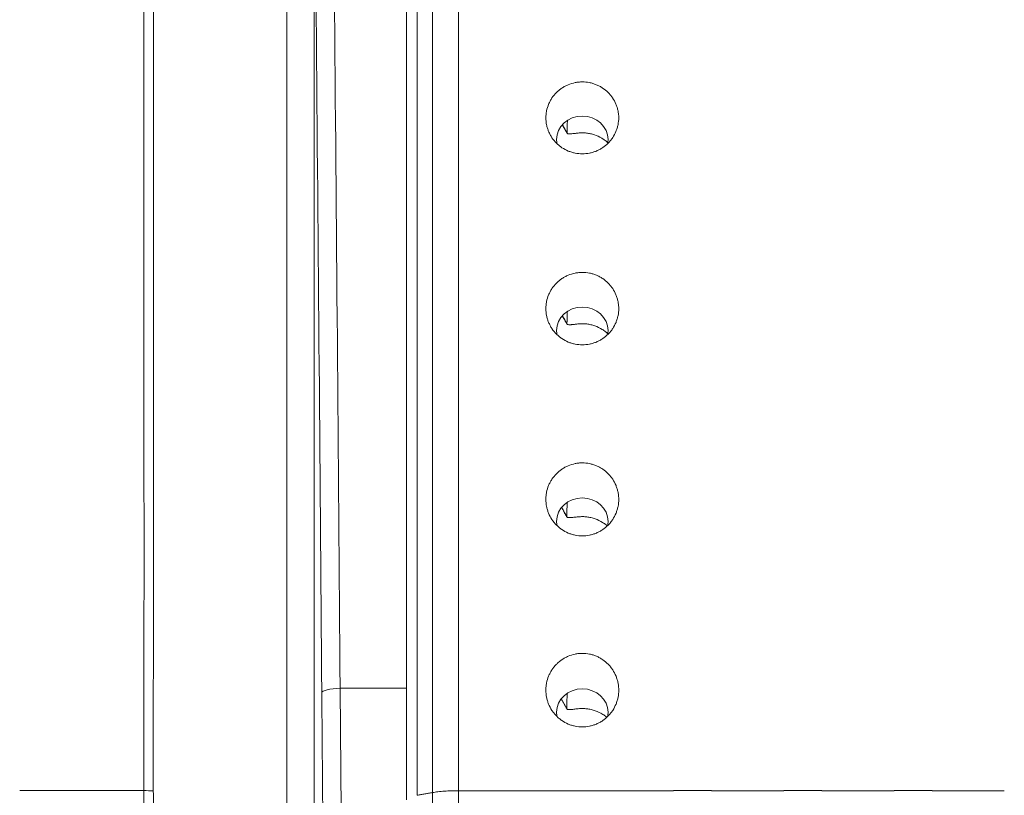
# Model space of a CAD drawing. Units: millimetres. Extents: x 0 to 1189, y 0 to 841.
# Drawn here: x 461 to 470, y 268 to 275 of the extents above; entities that cross this region are included whole.
import ezdxf

# ---------------------------------------------------------------- set-up
doc = ezdxf.new("R2010")
doc.units = ezdxf.units.MM
doc.layers.add('1', color=7, linetype='Continuous', true_color=0xffffff)
doc.styles.add('blockfont', font='simplex.shx')
doc.dimstyles.get("Standard").update_dxf_attribs({"dimtxt": 0.18, "dimasz": 0.18, "dimexe": 0.18, "dimexo": 0.0625, "dimgap": 0.09, "dimtad": 0, "dimtih": 1, "dimtoh": 1, "dimdec": 4, "dimzin": 0, "dimdsep": 46, "dimtxsty": 'Standard', "dimcen": 0.09, "dimadec": 0, "dimazin": 0, "dimtfac": 1, "dimtdec": 4, "dimtofl": 0, "dimtmove": 0, "dimatfit": 3, "dimfxl": 0, "dimtolj": 1, "dimtzin": 0, "dimarcsym": 0})

# ---------------------------------------------------------------- blocks, each defined once
blk = doc.blocks.new('_U13')
at = {"layer": '1', "color": 152, "lineweight": 13}
for p, q in [((413.9076, 269.0932), (413.9076, 297.6105)), ((884.8825, 269.0932), (884.8825, 297.6105))]:
    blk.add_line(p, q, dxfattribs=at)
at = {"layer": '1', "color": 27, "lineweight": 13}
blk.add_line((413.9076, 296.6105), (884.8825, 296.6105), dxfattribs=at)
at = {"layer": '1', "color": 27, "lineweight": 18}
for points in [[(413.9076, 296.6105), (420.9076, 298.4862), (420.9076, 294.7349)], [(884.8825, 296.6105), (877.8825, 294.7349), (877.8825, 298.4862)]]:
    blk.add_solid(points, dxfattribs=at)
at = {"layer": '1', "color": 152, "linetype": 'Continuous', "lineweight": 13, "char_height": 7, "attachment_point": 7, "line_spacing_factor": 0.903614, "style": 'blockfont'}
for s, insert in [('\\W0.8162; [55 1/2]', (639.3544, 296.4501)), ('\\W0.8501;1410', (618.5294, 296.4501))]:
    blk.add_mtext(s, dxfattribs=dict(at, insert=insert))

msp = doc.modelspace()

# ---------------------------------------------------------------- linework, layer by layer
at = {"layer": '1', "color": 18, "linetype": 'Continuous', "lineweight": 13}
msp.add_line((464.2957, 268.9979), (463.6947, 268.9979), dxfattribs=at)
for centre, major_axis, ratio, start_param, end_param in [((465.8909, 273.9764), (-0.2333, 0), 0.913545, 3.141593, 6.283185), ((465.8909, 273.9764), (-0.2333, 0), 0.913545, 0, 0.166016), ((465.8909, 273.9764), (-0.2333, 0), 0.913545, 2.994723, 3.141593), ((465.8909, 272.2443), (-0.2333, 0), 0.913545, 3.141593, 6.283185), ((465.8909, 272.2443), (-0.2333, 0), 0.913545, 0, 0.169057), ((465.8909, 272.2443), (-0.2333, 0), 0.913545, 2.988638, 3.141593), ((465.8909, 270.5123), (-0.2333, 0), 0.913545, 3.141593, 6.283185), ((465.8909, 270.5123), (-0.2333, 0), 0.913545, 0, 0.172102), ((465.8909, 270.5123), (-0.2333, 0), 0.913545, 2.983827, 3.141593), ((463.6947, 268.9571), (-0.1667, -0.0013), 0.244825, 4.710494, 6.265184), ((465.8909, 268.7802), (-0.2333, 0), 0.913545, 3.141593, 6.283185), ((465.8909, 268.7802), (-0.2333, 0), 0.913545, 0, 0.175044), ((465.8909, 268.7802), (-0.2333, 0), 0.913545, 2.981763, 3.141593)]:
    msp.add_ellipse(centre, major_axis=major_axis, ratio=ratio, start_param=start_param, end_param=end_param, dxfattribs=at)
for points, knots in [([(464.7671, 280.5679), (464.767, 279.5433), (464.767, 278.5141), (464.767, 276.9633), (464.7671, 276.4452), (464.7671, 275.407), (464.7671, 274.8869), (464.7671, 273.8447), (464.7671, 273.3226), (464.7671, 272.2766), (464.7671, 271.7527), (464.7671, 270.703), (464.7671, 270.1774), (464.7671, 269.1245), (464.7671, 268.5973), (464.7671, 268.0693)], [0, 0, 0, 0, 0.25, 0.25, 0.375, 0.375, 0.5, 0.5, 0.625, 0.625, 0.75, 0.75, 0.875, 0.875, 1, 1, 1, 1]), ([(461.9144, 268.0696), (461.9143, 268.1026), (461.9142, 268.1356), (461.914, 268.2015), (461.9137, 268.3004), (461.9137, 268.3993), (461.9137, 268.597), (461.9138, 268.7287), (461.9143, 268.9921), (461.9146, 269.1238), (461.9152, 269.3869), (461.9155, 269.5185), (461.9163, 270.1759), (461.9158, 270.701), (461.9153, 271.7494), (461.9153, 272.2728), (461.9153, 273.0566), (461.9153, 273.3177), (461.9153, 273.8394), (461.9153, 274.1), (461.9153, 275.4017), (461.9154, 276.4387), (461.9154, 277.9879), (461.9155, 278.5033), (461.9155, 279.2747), (461.9155, 279.5316), (461.9155, 280.0447), (461.9155, 280.301), (461.9155, 280.557)], [0, 0, 0, 0, 0.007812, 0.007812, 0.015625, 0.03125, 0.03125, 0.0625, 0.0625, 0.09375, 0.09375, 0.125, 0.125, 0.25, 0.25, 0.375, 0.375, 0.4375, 0.4375, 0.5, 0.5, 0.75, 0.75, 0.875, 0.875, 0.9375, 0.9375, 1, 1, 1, 1]), ([(462.0014, 280.554), (462.0014, 280.2981), (462.0014, 280.0418), (462.0013, 279.5287), (462.0013, 279.2719), (462.0013, 278.5005), (462.0013, 277.9852), (462.0012, 276.4362), (462.0012, 275.3992), (462.0013, 274.0977), (462.0013, 273.8371), (462.0013, 273.3155), (462.0013, 273.0545), (462.0012, 272.2707), (462.0013, 271.7474), (462.0018, 270.699), (462.0023, 270.174), (462.0015, 269.5167), (462.0012, 269.3851), (462.0006, 269.122), (462.0003, 268.9904), (461.9998, 268.727), (461.9997, 268.5953), (461.9996, 268.3317), (461.9998, 268.1999), (462.0004, 268.068)], [0, 0, 0, 0, 0.0625, 0.0625, 0.125, 0.125, 0.25, 0.25, 0.5, 0.5, 0.5625, 0.5625, 0.625, 0.625, 0.75, 0.75, 0.875, 0.875, 0.90625, 0.90625, 0.9375, 0.9375, 0.96875, 0.96875, 1, 1, 1, 1]), ([(464.3933, 280.4977), (464.3933, 279.9866), (464.3933, 279.4742), (464.3933, 278.4473), (464.3933, 277.6754), (464.3933, 276.9009), (464.3933, 276.3841), (464.3933, 276.1253), (464.3933, 275.3485), (464.3933, 274.8296), (464.3933, 273.7898), (464.3933, 273.2689), (464.3933, 272.2252), (464.3933, 271.7024), (464.3933, 270.6553), (464.3933, 270.1308), (464.3933, 269.0803), (464.3933, 268.5541), (464.3933, 268.0273)], [0, 0, 0, 0, 0.125, 0.125, 0.25, 0.3125, 0.3125, 0.375, 0.375, 0.5, 0.5, 0.625, 0.625, 0.75, 0.75, 0.875, 0.875, 1, 1, 1, 1]), ([(464.5314, 268.0519), (464.5314, 268.5794), (464.5314, 269.1062), (464.5314, 270.1581), (464.5314, 270.6832), (464.5314, 271.7319), (464.5314, 272.2553), (464.5314, 273.3004), (464.5314, 273.822), (464.5314, 274.8633), (464.5314, 275.3829), (464.5314, 276.4201), (464.5313, 276.9377), (464.5313, 278.487), (464.5313, 279.5152), (464.5314, 280.5388)], [0, 0, 0, 0, 0.125, 0.125, 0.25, 0.25, 0.375, 0.375, 0.5, 0.5, 0.625, 0.625, 0.75, 0.75, 1, 1, 1, 1]), ([(463.2114, 251.1685), (463.2117, 251.245), (463.2117, 251.322), (463.2114, 251.4767), (463.2114, 251.5539), (463.2115, 251.7849), (463.2115, 251.939), (463.2114, 252.4013), (463.2114, 252.7094), (463.2115, 253.6336), (463.2115, 254.2495), (463.2115, 256.0964), (463.2115, 257.3268), (463.2115, 259.7857), (463.2115, 261.0142), (463.2115, 262.8555), (463.2115, 263.4691), (463.2116, 264.6956), (463.2116, 265.3085), (463.2116, 266.5337), (463.2115, 267.1463), (463.2115, 268.0646), (463.2115, 268.3708), (463.2116, 268.983), (463.2116, 269.289), (463.2116, 270.2062), (463.2115, 270.8163), (463.2116, 272.0341), (463.2116, 272.6419), (463.2115, 274.4619), (463.2115, 275.6706), (463.2115, 277.0252), (463.2115, 277.1757), (463.2115, 277.4763), (463.2115, 277.9271), (463.2115, 278.3769), (463.2115, 279.2755), (463.2115, 279.8729), (463.2115, 280.4688)], [0, 0, 0, 0, 0.007812, 0.007812, 0.015625, 0.015625, 0.03125, 0.03125, 0.0625, 0.0625, 0.125, 0.125, 0.25, 0.25, 0.375, 0.375, 0.4375, 0.4375, 0.5, 0.5, 0.5625, 0.5625, 0.59375, 0.59375, 0.625, 0.625, 0.6875, 0.6875, 0.75, 0.75, 0.875, 0.875, 0.890625, 0.890625, 0.90625, 0.9375, 0.9375, 1, 1, 1, 1]), ([(464.2957, 267.9852), (464.2957, 268.0171), (464.2957, 268.0808), (464.2957, 268.1764), (464.2957, 268.2719), (464.2957, 268.3675), (464.2957, 268.463), (464.2957, 268.5585), (464.2957, 268.6539), (464.2957, 268.7494), (464.2957, 268.8449), (464.2957, 268.9403), (464.2957, 269.0357), (464.2957, 269.1311), (464.2957, 269.2265), (464.2957, 269.3218), (464.2957, 269.4171), (464.2957, 269.5125), (464.2957, 269.6078), (464.2957, 269.7031), (464.2957, 269.7983), (464.2957, 269.8936), (464.2957, 269.9888), (464.2957, 270.084), (464.2957, 270.1792), (464.2957, 270.2744), (464.2957, 270.3695), (464.2957, 270.4647), (464.2957, 270.5598), (464.2957, 270.6549), (464.2957, 270.75), (464.2957, 270.845), (464.2957, 270.9401), (464.2957, 271.0351), (464.2957, 271.1301), (464.2957, 271.2251), (464.2957, 271.3201), (464.2957, 271.415), (464.2957, 271.51), (464.2957, 271.6049), (464.2957, 271.6998), (464.2957, 271.7946), (464.2957, 271.8895), (464.2957, 271.9843), (464.2957, 272.0791), (464.2957, 272.1739), (464.2957, 272.2687), (464.2957, 272.3634), (464.2957, 272.4582), (464.2957, 272.5529), (464.2957, 272.6476), (464.2957, 272.7422), (464.2957, 272.8369), (464.2957, 272.9315), (464.2957, 273.0261), (464.2957, 273.1207), (464.2957, 273.2153), (464.2957, 273.3098), (464.2957, 273.4044), (464.2957, 273.4989), (464.2957, 273.5934), (464.2957, 273.6878), (464.2957, 273.7823), (464.2957, 273.8767), (464.2957, 273.9711), (464.2957, 274.0655), (464.2957, 274.1598), (464.2957, 274.3256), (464.2957, 274.667), (464.2956, 275.2876), (464.2956, 276.2189), (464.2956, 277.0427), (464.2956, 277.6533), (464.2956, 277.945), (464.2956, 278.2256), (464.2956, 278.495), (464.2956, 278.7534), (464.2956, 279.0007), (464.2956, 279.237), (464.2956, 279.4622), (464.2957, 279.6765), (464.2957, 279.8798), (464.2957, 280.0721), (464.2957, 280.2535), (464.2957, 280.3708), (464.2957, 280.4276)], [0, 0, 0, 0, 0.007577, 0.015155, 0.022732, 0.030309, 0.037887, 0.045464, 0.053041, 0.060618, 0.068195, 0.075772, 0.083349, 0.090927, 0.098504, 0.10608, 0.113657, 0.121234, 0.128811, 0.136388, 0.143965, 0.151542, 0.159119, 0.166695, 0.174272, 0.181849, 0.189426, 0.197002, 0.204579, 0.212156, 0.219732, 0.227309, 0.234885, 0.242462, 0.250039, 0.257615, 0.265192, 0.272768, 0.280345, 0.287921, 0.295498, 0.303074, 0.31065, 0.318227, 0.325803, 0.33338, 0.340956, 0.348532, 0.356109, 0.363685, 0.371262, 0.378838, 0.386414, 0.393991, 0.401567, 0.409143, 0.41672, 0.424296, 0.431872, 0.439449, 0.447025, 0.454601, 0.462177, 0.469754, 0.47733, 0.484906, 0.492483, 0.500059, 0.52485, 0.574775, 0.649835, 0.750029, 0.774561, 0.798208, 0.820972, 0.842852, 0.863849, 0.883961, 0.90319, 0.921534, 0.938995, 0.955572, 0.971266, 0.986075, 1, 1, 1, 1]), ([(463.459, 278.3452), (463.459, 277.3259), (463.459, 276.303), (463.459, 274.4223), (463.459, 273.5655), (463.459, 272.2767), (463.459, 271.8465), (463.459, 271.2002), (463.459, 270.9846), (463.459, 270.6611), (463.459, 270.5531), (463.459, 270.3912), (463.459, 270.3373), (463.459, 270.2293), (463.459, 270.1716), (463.459, 270.0709), (463.459, 270.0275), (463.459, 269.9323), (463.459, 269.8843), (463.459, 269.7387), (463.459, 269.6398), (463.459, 269.3375), (463.459, 269.1284), (463.459, 268.6953), (463.459, 268.4713), (463.459, 268.124), (463.459, 268.0063), (463.459, 267.8271), (463.459, 267.7669), (463.459, 267.6758), (463.459, 267.6454), (463.459, 267.5842), (463.459, 267.5502), (463.459, 267.4952), (463.459, 267.4742), (463.459, 267.4254), (463.459, 267.4009), (463.459, 267.3272), (463.459, 267.2777), (463.459, 267.128), (463.459, 267.0268), (463.459, 266.7187), (463.459, 266.5074), (463.459, 266.0731), (463.459, 265.85), (463.459, 265.5066), (463.459, 265.3907), (463.459, 265.2146), (463.459, 265.1555), (463.459, 265.0366), (463.459, 264.974), (463.459, 264.9166)], [0, 0, 0, 0, 0.23099, 0.23099, 0.423242, 0.423242, 0.519369, 0.519369, 0.567432, 0.567432, 0.591463, 0.591463, 0.603479, 0.603479, 0.615495, 0.615495, 0.627511, 0.627511, 0.639526, 0.639526, 0.663558, 0.663558, 0.711621, 0.711621, 0.759684, 0.759684, 0.783716, 0.783716, 0.795732, 0.795732, 0.80174, 0.80174, 0.807748, 0.807748, 0.813755, 0.813755, 0.819763, 0.819763, 0.831779, 0.831779, 0.855811, 0.855811, 0.903874, 0.903874, 0.951937, 0.951937, 0.975969, 0.975969, 0.987984, 0.987984, 1, 1, 1, 1]), ([(465.8909, 273.8474), (465.8689, 273.8474), (465.8473, 273.8496), (465.8154, 273.8559), (465.8048, 273.8585), (465.7892, 273.8633), (465.7839, 273.865), (465.7736, 273.8687), (465.7686, 273.8706), (465.7435, 273.881), (465.7245, 273.8911), (465.702, 273.9061), (465.6976, 273.9092), (465.6888, 273.9156), (465.6845, 273.919), (465.672, 273.9293), (465.664, 273.9365), (465.6413, 273.9592), (465.6277, 273.9756), (465.6127, 273.998), (465.6098, 274.0025), (465.6043, 274.0117), (465.5964, 274.0256), (465.5851, 274.0496), (465.5779, 274.0695), (465.5717, 274.0898), (465.5691, 274.1003), (465.5628, 274.1315), (465.5608, 274.1525), (465.5607, 274.1842), (465.5613, 274.1948), (465.5633, 274.216), (465.5649, 274.2265), (465.5711, 274.2576), (465.5773, 274.2778), (465.5875, 274.3024), (465.5896, 274.3073), (465.5942, 274.3169), (465.5966, 274.3217), (465.6042, 274.3358), (465.6097, 274.345), (465.6275, 274.3714), (465.641, 274.3879), (465.6602, 274.407), (465.6641, 274.4107), (465.6721, 274.4179), (465.6844, 274.4285), (465.7059, 274.4444), (465.7244, 274.4554), (465.7436, 274.4656), (465.7535, 274.4703), (465.7837, 274.4828), (465.8044, 274.489), (465.8363, 274.4954), (465.8471, 274.497), (465.869, 274.4991), (465.8799, 274.4997), (465.9125, 274.4997), (465.9341, 274.4976), (465.9609, 274.4923), (465.9662, 274.4911), (465.9769, 274.4885), (465.9926, 274.4841), (466.0181, 274.4751), (466.0377, 274.4659), (466.052, 274.4583), (466.0568, 274.4556), (466.0661, 274.4501), (466.0707, 274.4471), (466.0933, 274.4321), (466.1099, 274.4186), (466.1327, 274.3959), (466.1399, 274.388), (466.1537, 274.3714), (466.1601, 274.3627), (466.1779, 274.3362), (466.188, 274.3175), (466.2003, 274.288), (466.2039, 274.2779), (466.2101, 274.2576), (466.2153, 274.2371), (466.2184, 274.2162), (466.2205, 274.1952), (466.221, 274.1846), (466.221, 274.1526), (466.2189, 274.1315), (466.2127, 274.1005), (466.2102, 274.0902), (466.204, 274.0699), (466.2004, 274.0598), (466.1881, 274.0302), (466.1781, 274.0116), (466.1603, 273.985), (466.154, 273.9764), (466.1402, 273.9597), (466.133, 273.9517), (466.1103, 273.929), (466.0937, 273.9154), (466.0667, 273.8974), (466.0573, 273.8917), (466.0382, 273.8815), (466.0186, 273.8723), (465.9983, 273.865), (465.9827, 273.8603), (465.9775, 273.8588), (465.9669, 273.8562), (465.9616, 273.8549), (465.9346, 273.8496), (465.9129, 273.8474), (465.8909, 273.8474)], [0, 0, 0, 0, 0.03125, 0.03125, 0.046875, 0.046875, 0.054688, 0.054688, 0.0625, 0.0625, 0.09375, 0.09375, 0.101563, 0.101563, 0.109375, 0.109375, 0.125, 0.125, 0.15625, 0.15625, 0.164063, 0.164063, 0.171875, 0.1875, 0.203125, 0.203125, 0.21875, 0.21875, 0.25, 0.25, 0.265625, 0.265625, 0.28125, 0.28125, 0.3125, 0.3125, 0.320313, 0.320313, 0.328125, 0.328125, 0.34375, 0.34375, 0.375, 0.375, 0.382813, 0.382813, 0.390625, 0.40625, 0.421875, 0.421875, 0.4375, 0.4375, 0.46875, 0.46875, 0.484375, 0.484375, 0.5, 0.5, 0.53125, 0.53125, 0.539063, 0.539063, 0.546875, 0.5625, 0.578125, 0.578125, 0.585938, 0.585938, 0.59375, 0.59375, 0.625, 0.625, 0.640625, 0.640625, 0.65625, 0.65625, 0.6875, 0.6875, 0.703125, 0.703125, 0.71875, 0.734375, 0.734375, 0.75, 0.75, 0.78125, 0.78125, 0.796875, 0.796875, 0.8125, 0.8125, 0.84375, 0.84375, 0.859375, 0.859375, 0.875, 0.875, 0.90625, 0.90625, 0.921875, 0.921875, 0.9375, 0.953125, 0.953125, 0.960938, 0.960938, 0.96875, 0.96875, 1, 1, 1, 1]), ([(465.7113, 274.1092), (465.7181, 274.0974), (465.7249, 274.0856), (465.7385, 274.0621), (465.7453, 274.0503), (465.7521, 274.0386)], [0, 0, 0, 0, 0.500968, 0.500968, 1, 1, 1, 1]), ([(465.7521, 274.0386), (465.752, 274.0365), (465.7526, 274.0348), (465.7544, 274.0327), (465.7552, 274.0321), (465.757, 274.031), (465.7581, 274.0305), (465.7618, 274.0293), (465.7649, 274.0288), (465.7703, 274.0284), (465.7723, 274.0283), (465.7765, 274.0283), (465.781, 274.0283), (465.7859, 274.0286), (465.791, 274.029), (465.7938, 274.0292), (465.8022, 274.0299), (465.8081, 274.0305), (465.8175, 274.0315), (465.8207, 274.0319), (465.8272, 274.0326), (465.8305, 274.033), (465.8405, 274.0341), (465.8472, 274.0349), (465.8541, 274.0356)], [0, 0, 0, 0, 0.125, 0.125, 0.1875, 0.1875, 0.25, 0.25, 0.375, 0.375, 0.4375, 0.4375, 0.5, 0.5625, 0.5625, 0.625, 0.625, 0.75, 0.75, 0.8125, 0.8125, 0.875, 0.875, 1, 1, 1, 1]), ([(465.8541, 274.0356), (465.8602, 274.0363), (465.8664, 274.0367), (465.8788, 274.0374), (465.885, 274.0376), (465.9036, 274.0375), (465.9282, 274.0362), (465.9525, 274.0323), (465.9705, 274.0283), (465.9765, 274.0269), (465.9884, 274.0236), (465.9944, 274.0218), (466.0237, 274.012), (466.046, 274.0019), (466.0722, 273.9863), (466.0774, 273.983), (466.0876, 273.9762), (466.0927, 273.9727), (466.1065, 273.9623), (466.115, 273.9553), (466.1231, 273.9479)], [0, 0, 0, 0, 0.063247, 0.063247, 0.126494, 0.126494, 0.252989, 0.379483, 0.379483, 0.44273, 0.44273, 0.505978, 0.505978, 0.758966, 0.758966, 0.822214, 0.822214, 0.885461, 0.885461, 1, 1, 1, 1]), ([(465.8909, 272.1142), (465.8688, 272.1142), (465.8472, 272.1164), (465.8152, 272.1228), (465.8047, 272.1254), (465.789, 272.1302), (465.7838, 272.132), (465.7734, 272.1357), (465.7684, 272.1376), (465.7433, 272.1481), (465.7242, 272.1584), (465.7017, 272.1735), (465.6973, 272.1766), (465.6886, 272.1831), (465.6843, 272.1865), (465.6717, 272.1969), (465.6638, 272.2042), (465.6411, 272.227), (465.6275, 272.2436), (465.6125, 272.2661), (465.6096, 272.2707), (465.6041, 272.28), (465.5963, 272.294), (465.5849, 272.3181), (465.5778, 272.3381), (465.5716, 272.3586), (465.569, 272.3691), (465.5628, 272.4005), (465.5607, 272.4216), (465.5607, 272.4535), (465.5612, 272.4641), (465.5633, 272.4855), (465.5649, 272.4961), (465.571, 272.5274), (465.5772, 272.5477), (465.5894, 272.5774), (465.594, 272.5872), (465.6041, 272.6061), (465.6095, 272.6153), (465.6273, 272.642), (465.6408, 272.6586), (465.6599, 272.6778), (465.6639, 272.6816), (465.6719, 272.6889), (465.6841, 272.6995), (465.7057, 272.7155), (465.7242, 272.7267), (465.7385, 272.7344), (465.7434, 272.7369), (465.7533, 272.7416), (465.7583, 272.7438), (465.7835, 272.7543), (465.8042, 272.7606), (465.8362, 272.767), (465.847, 272.7687), (465.8689, 272.7709), (465.8799, 272.7714), (465.9125, 272.7714), (465.9341, 272.7693), (465.961, 272.764), (465.9664, 272.7627), (465.977, 272.7601), (465.9928, 272.7557), (466.0183, 272.7465), (466.0379, 272.7373), (466.0523, 272.7296), (466.057, 272.7269), (466.0664, 272.7213), (466.071, 272.7183), (466.0936, 272.7032), (466.1102, 272.6895), (466.1329, 272.6667), (466.1402, 272.6587), (466.1539, 272.6419), (466.1603, 272.6332), (466.1781, 272.6065), (466.1881, 272.5877), (466.2004, 272.558), (466.204, 272.5478), (466.2102, 272.5273), (466.2153, 272.5067), (466.2184, 272.4857), (466.22, 272.4698), (466.2204, 272.4645), (466.2209, 272.4539), (466.2211, 272.4485), (466.2211, 272.4217), (466.219, 272.4005), (466.2128, 272.3693), (466.2103, 272.359), (466.2041, 272.3385), (466.2005, 272.3283), (466.1883, 272.2986), (466.1783, 272.2798), (466.1605, 272.253), (466.1542, 272.2444), (466.1404, 272.2275), (466.1332, 272.2195), (466.1105, 272.1966), (466.094, 272.1829), (466.067, 272.1647), (466.0576, 272.159), (466.0384, 272.1487), (466.0188, 272.1394), (465.9985, 272.132), (465.9829, 272.1272), (465.9776, 272.1257), (465.967, 272.123), (465.9617, 272.1218), (465.9347, 272.1164), (465.9129, 272.1142), (465.8909, 272.1142)], [0, 0, 0, 0, 0.03125, 0.03125, 0.046875, 0.046875, 0.054687, 0.054687, 0.0625, 0.0625, 0.09375, 0.09375, 0.101562, 0.101562, 0.109375, 0.109375, 0.125, 0.125, 0.15625, 0.15625, 0.164062, 0.164062, 0.171875, 0.1875, 0.203125, 0.203125, 0.21875, 0.21875, 0.25, 0.25, 0.265625, 0.265625, 0.28125, 0.28125, 0.3125, 0.3125, 0.328125, 0.328125, 0.34375, 0.34375, 0.375, 0.375, 0.382812, 0.382812, 0.390625, 0.40625, 0.421875, 0.421875, 0.429687, 0.429687, 0.4375, 0.4375, 0.46875, 0.46875, 0.484375, 0.484375, 0.5, 0.5, 0.53125, 0.53125, 0.539062, 0.539062, 0.546875, 0.5625, 0.578125, 0.578125, 0.585937, 0.585937, 0.59375, 0.59375, 0.625, 0.625, 0.640625, 0.640625, 0.65625, 0.65625, 0.6875, 0.6875, 0.703125, 0.703125, 0.71875, 0.734375, 0.734375, 0.742187, 0.742187, 0.75, 0.75, 0.78125, 0.78125, 0.796875, 0.796875, 0.8125, 0.8125, 0.84375, 0.84375, 0.859375, 0.859375, 0.875, 0.875, 0.90625, 0.90625, 0.921875, 0.921875, 0.9375, 0.953125, 0.953125, 0.960937, 0.960937, 0.96875, 0.96875, 1, 1, 1, 1]), ([(465.7111, 272.3768), (465.7116, 272.3757), (465.7122, 272.3747), (465.7257, 272.3514), (465.7385, 272.3292), (465.7513, 272.3069)], [0, 0, 0, 0, 0.044476, 0.044476, 1, 1, 1, 1]), ([(465.7513, 272.3069), (465.7513, 272.3045), (465.7521, 272.3026), (465.7547, 272.3002), (465.7558, 272.2996), (465.7584, 272.2985), (465.76, 272.298), (465.7617, 272.2977)], [0, 0, 0, 0, 0.5, 0.5, 0.75, 0.75, 1, 1, 1, 1]), ([(465.7617, 272.2977), (465.766, 272.2968), (465.7714, 272.2965), (465.7795, 272.2967), (465.7813, 272.2968), (465.7848, 272.297), (465.7903, 272.2973), (465.7962, 272.2978), (465.8045, 272.2986), (465.8089, 272.299), (465.8179, 272.3), (465.8225, 272.3005), (465.832, 272.3015), (465.8368, 272.302), (465.8467, 272.3031), (465.8516, 272.3036), (465.8565, 272.3041)], [0, 0, 0, 0, 0.25, 0.25, 0.3125, 0.3125, 0.375, 0.5, 0.5, 0.625, 0.625, 0.75, 0.75, 0.875, 0.875, 1, 1, 1, 1]), ([(465.8565, 272.3041), (465.869, 272.3054), (465.8816, 272.306), (465.9067, 272.3057), (465.9316, 272.3041), (465.9561, 272.2998), (465.9744, 272.2955), (465.9805, 272.2939), (465.9926, 272.2904), (465.9986, 272.2884), (466.0281, 272.278), (466.0504, 272.2672), (466.0769, 272.2507), (466.0821, 272.2473), (466.0923, 272.24), (466.0974, 272.2363), (466.1093, 272.2269), (466.1161, 272.2211), (466.1227, 272.2151)], [0, 0, 0, 0, 0.129534, 0.129534, 0.259067, 0.388601, 0.388601, 0.453367, 0.453367, 0.518134, 0.518134, 0.777201, 0.777201, 0.841968, 0.841968, 0.906735, 0.906735, 1, 1, 1, 1]), ([(465.8909, 270.381), (465.8688, 270.381), (465.8471, 270.3832), (465.8151, 270.3897), (465.8045, 270.3924), (465.7888, 270.3972), (465.7836, 270.399), (465.7732, 270.4027), (465.7681, 270.4047), (465.743, 270.4153), (465.724, 270.4257), (465.7015, 270.4409), (465.697, 270.4441), (465.6883, 270.4507), (465.684, 270.4541), (465.6715, 270.4645), (465.6635, 270.4719), (465.6408, 270.4949), (465.6273, 270.5117), (465.6033, 270.548), (465.5934, 270.567), (465.5812, 270.5967), (465.5777, 270.6068), (465.5715, 270.6275), (465.5689, 270.638), (465.5627, 270.6696), (465.5607, 270.6908), (465.5606, 270.7229), (465.5611, 270.7336), (465.5632, 270.7551), (465.5648, 270.7657), (465.571, 270.7972), (465.5771, 270.8176), (465.5892, 270.8475), (465.5938, 270.8574), (465.6039, 270.8764), (465.6094, 270.8857), (465.627, 270.9125), (465.6405, 270.9293), (465.6597, 270.9487), (465.6636, 270.9525), (465.6716, 270.9598), (465.6838, 270.9705), (465.7054, 270.9868), (465.7239, 270.998), (465.7383, 271.0058), (465.7431, 271.0083), (465.753, 271.0131), (465.7581, 271.0153), (465.7833, 271.0259), (465.804, 271.0323), (465.8361, 271.0388), (465.8469, 271.0404), (465.8689, 271.0426), (465.8798, 271.0432), (465.9126, 271.0432), (465.9342, 271.0411), (465.9611, 271.0357), (465.9665, 271.0345), (465.9772, 271.0318), (465.993, 271.0273), (466.0186, 271.0181), (466.0382, 271.0087), (466.0525, 271.0009), (466.0573, 270.9982), (466.0666, 270.9925), (466.0713, 270.9896), (466.0938, 270.9743), (466.1104, 270.9605), (466.1332, 270.9374), (466.1404, 270.9294), (466.1541, 270.9124), (466.1605, 270.9037), (466.1783, 270.8768), (466.1883, 270.8578), (466.1985, 270.8329), (466.2004, 270.8279), (466.204, 270.8177), (466.209, 270.8023), (466.2154, 270.7764), (466.2185, 270.7553), (466.2201, 270.7393), (466.2205, 270.7339), (466.221, 270.7232), (466.2211, 270.7178), (466.2211, 270.6908), (466.219, 270.6696), (466.2129, 270.6382), (466.2103, 270.6278), (466.2042, 270.6072), (466.2006, 270.5969), (466.1884, 270.567), (466.1784, 270.5481), (466.1607, 270.5211), (466.1544, 270.5124), (466.1407, 270.4954), (466.1335, 270.4873), (466.1108, 270.4643), (466.0942, 270.4504), (466.0672, 270.432), (466.0578, 270.4263), (466.0386, 270.4159), (466.0191, 270.4065), (465.9987, 270.399), (465.9779, 270.3926), (465.9672, 270.3898), (465.9348, 270.3832), (465.913, 270.381), (465.8909, 270.381)], [0, 0, 0, 0, 0.03125, 0.03125, 0.046875, 0.046875, 0.054688, 0.054688, 0.0625, 0.0625, 0.09375, 0.09375, 0.101563, 0.101563, 0.109375, 0.109375, 0.125, 0.125, 0.15625, 0.15625, 0.1875, 0.1875, 0.203125, 0.203125, 0.21875, 0.21875, 0.25, 0.25, 0.265625, 0.265625, 0.28125, 0.28125, 0.3125, 0.3125, 0.328125, 0.328125, 0.34375, 0.34375, 0.375, 0.375, 0.382813, 0.382813, 0.390625, 0.40625, 0.421875, 0.421875, 0.429688, 0.429688, 0.4375, 0.4375, 0.46875, 0.46875, 0.484375, 0.484375, 0.5, 0.5, 0.53125, 0.53125, 0.539063, 0.539063, 0.546875, 0.5625, 0.578125, 0.578125, 0.585938, 0.585938, 0.59375, 0.59375, 0.625, 0.625, 0.640625, 0.640625, 0.65625, 0.65625, 0.6875, 0.6875, 0.695313, 0.695313, 0.703125, 0.71875, 0.734375, 0.734375, 0.742188, 0.742188, 0.75, 0.75, 0.78125, 0.78125, 0.796875, 0.796875, 0.8125, 0.8125, 0.84375, 0.84375, 0.859375, 0.859375, 0.875, 0.875, 0.90625, 0.90625, 0.921875, 0.921875, 0.9375, 0.953125, 0.953125, 0.96875, 0.96875, 1, 1, 1, 1]), ([(465.75, 270.557), (465.75, 270.5549), (465.7506, 270.5531), (465.7525, 270.551), (465.7533, 270.5504), (465.7552, 270.5492), (465.7563, 270.5487), (465.7602, 270.5475), (465.7633, 270.547), (465.769, 270.5466), (465.7711, 270.5465), (465.7755, 270.5465), (465.7801, 270.5466), (465.7851, 270.5469), (465.7905, 270.5472), (465.7933, 270.5475), (465.802, 270.5482), (465.8081, 270.5488), (465.821, 270.5502), (465.8277, 270.5509), (465.8414, 270.5524), (465.8483, 270.5532), (465.8554, 270.5539)], [0, 0, 0, 0, 0.125, 0.125, 0.1875, 0.1875, 0.25, 0.25, 0.375, 0.375, 0.4375, 0.4375, 0.5, 0.5625, 0.5625, 0.625, 0.625, 0.75, 0.75, 0.875, 0.875, 1, 1, 1, 1]), ([(465.8554, 270.5539), (465.8617, 270.5545), (465.8681, 270.555), (465.881, 270.5556), (465.8874, 270.5558), (465.9066, 270.5556), (465.9321, 270.554), (465.9571, 270.5496), (465.9758, 270.5452), (465.982, 270.5436), (465.9943, 270.54), (466.0005, 270.538), (466.0306, 270.5274), (466.0534, 270.5164), (466.0805, 270.4996), (466.0858, 270.4961), (466.0963, 270.4887), (466.1014, 270.4849), (466.1089, 270.479), (466.1114, 270.477), (466.1138, 270.475)], [0, 0, 0, 0, 0.068966, 0.068966, 0.137931, 0.137931, 0.275862, 0.413793, 0.413793, 0.482759, 0.482759, 0.551724, 0.551724, 0.827587, 0.827587, 0.896552, 0.896552, 0.965518, 0.965518, 1, 1, 1, 1]), ([(465.8909, 268.6478), (465.8687, 268.6478), (465.847, 268.6501), (465.8149, 268.6566), (465.8043, 268.6593), (465.7886, 268.6642), (465.7833, 268.666), (465.773, 268.6698), (465.7679, 268.6718), (465.7427, 268.6825), (465.7237, 268.693), (465.7012, 268.7084), (465.6967, 268.7116), (465.688, 268.7182), (465.6837, 268.7216), (465.6712, 268.7322), (465.6553, 268.747), (465.641, 268.7632), (465.6274, 268.7801), (465.621, 268.7889), (465.6031, 268.8163), (465.5932, 268.8355), (465.5811, 268.8654), (465.5775, 268.8756), (465.5729, 268.8911), (465.5715, 268.8964), (465.5689, 268.9069), (465.5678, 268.9122), (465.5626, 268.9387), (465.5606, 268.96), (465.5606, 268.9923), (465.5611, 269.0031), (465.5632, 269.0247), (465.5647, 269.0353), (465.5709, 269.067), (465.5769, 269.0875), (465.5891, 269.1176), (465.5937, 269.1276), (465.6037, 269.1468), (465.6092, 269.1561), (465.6268, 269.1831), (465.6403, 269.2), (465.6594, 269.2196), (465.6633, 269.2234), (465.6713, 269.2308), (465.6835, 269.2416), (465.7051, 269.258), (465.7236, 269.2694), (465.738, 269.2772), (465.7429, 269.2797), (465.7528, 269.2845), (465.7578, 269.2868), (465.783, 269.2975), (465.8038, 269.304), (465.8359, 269.3106), (465.8468, 269.3122), (465.8688, 269.3145), (465.8798, 269.315), (465.9126, 269.315), (465.9343, 269.3129), (465.9613, 269.3074), (465.9667, 269.3062), (465.9774, 269.3034), (465.9932, 269.299), (466.0188, 269.2896), (466.0384, 269.2801), (466.0528, 269.2723), (466.0576, 269.2695), (466.0669, 269.2638), (466.0716, 269.2608), (466.0941, 269.2454), (466.1107, 269.2314), (466.1297, 269.2121), (466.1334, 269.2081), (466.1406, 269.2), (466.1441, 269.1958), (466.1544, 269.183), (466.1608, 269.1742), (466.1785, 269.1471), (466.1884, 269.128), (466.1986, 269.1029), (466.2005, 269.0978), (466.2041, 269.0875), (466.2091, 269.0721), (466.2155, 269.046), (466.2186, 269.0248), (466.2201, 269.0087), (466.2205, 269.0033), (466.221, 268.9925), (466.2212, 268.9871), (466.2212, 268.96), (466.2191, 268.9386), (466.213, 268.9071), (466.2104, 268.8966), (466.2058, 268.881), (466.2042, 268.8759), (466.2006, 268.8656), (466.1987, 268.8605), (466.1886, 268.8355), (466.1786, 268.8164), (466.161, 268.7892), (466.1546, 268.7804), (466.1409, 268.7633), (466.1337, 268.7552), (466.1111, 268.7319), (466.0945, 268.718), (466.0675, 268.6994), (466.0581, 268.6936), (466.0389, 268.6831), (466.0193, 268.6735), (465.9989, 268.666), (465.978, 268.6595), (465.9674, 268.6567), (465.9349, 268.6501), (465.913, 268.6478), (465.8909, 268.6478)], [0, 0, 0, 0, 0.03125, 0.03125, 0.046875, 0.046875, 0.054687, 0.054687, 0.0625, 0.0625, 0.09375, 0.09375, 0.101562, 0.101562, 0.109375, 0.109375, 0.125, 0.140625, 0.140625, 0.15625, 0.15625, 0.1875, 0.1875, 0.203125, 0.203125, 0.210937, 0.210937, 0.21875, 0.21875, 0.25, 0.25, 0.265625, 0.265625, 0.28125, 0.28125, 0.3125, 0.3125, 0.328125, 0.328125, 0.34375, 0.34375, 0.375, 0.375, 0.382813, 0.382813, 0.390625, 0.40625, 0.421875, 0.421875, 0.429688, 0.429688, 0.4375, 0.4375, 0.46875, 0.46875, 0.484375, 0.484375, 0.5, 0.5, 0.53125, 0.53125, 0.539063, 0.539063, 0.546875, 0.5625, 0.578125, 0.578125, 0.585938, 0.585938, 0.59375, 0.59375, 0.625, 0.625, 0.632813, 0.632813, 0.640625, 0.640625, 0.65625, 0.65625, 0.6875, 0.6875, 0.695313, 0.695313, 0.703125, 0.71875, 0.734375, 0.734375, 0.742187, 0.742187, 0.75, 0.75, 0.78125, 0.78125, 0.796875, 0.796875, 0.804687, 0.804687, 0.8125, 0.8125, 0.84375, 0.84375, 0.859375, 0.859375, 0.875, 0.875, 0.90625, 0.90625, 0.921875, 0.921875, 0.9375, 0.953125, 0.953125, 0.96875, 0.96875, 1, 1, 1, 1]), ([(463.5835, 263.9638), (463.5806, 264.1543), (463.575, 264.5398), (463.5696, 264.9342), (463.5619, 265.5323), (463.557, 265.9398), (463.5478, 266.7719), (463.5434, 267.1965), (463.5374, 267.8466), (463.5335, 268.2843), (463.5299, 268.7309), (463.5281, 268.9565)], [0, 0, 0, 0, 0.125, 0.25, 0.25, 0.5, 0.5, 0.75, 0.75, 0.875, 1, 1, 1, 1]), ([(463.6947, 268.9979), (463.6965, 268.7748), (463.7001, 268.3331), (463.704, 267.9002), (463.7101, 267.2572), (463.7144, 266.8372), (463.7236, 266.0142), (463.7285, 265.6113), (463.7363, 265.0197), (463.7416, 264.6297), (463.7473, 264.2484), (463.7502, 264.06)], [0, 0, 0, 0, 0.125, 0.25, 0.25, 0.5, 0.5, 0.75, 0.75, 0.875, 1, 1, 1, 1]), ([(465.749, 268.8157), (465.7489, 268.8136), (465.7495, 268.8119), (465.7514, 268.8097), (465.7522, 268.8091), (465.7541, 268.8079), (465.7553, 268.8074), (465.7591, 268.8062), (465.7623, 268.8057), (465.768, 268.8053), (465.7701, 268.8052), (465.7744, 268.8052), (465.779, 268.8053), (465.7841, 268.8056), (465.7895, 268.8059), (465.7923, 268.8062), (465.801, 268.8069), (465.8071, 268.8076), (465.82, 268.8089), (465.8268, 268.8097), (465.8404, 268.8112), (465.8474, 268.8119), (465.8544, 268.8127)], [0, 0, 0, 0, 0.125, 0.125, 0.1875, 0.1875, 0.25, 0.25, 0.375, 0.375, 0.4375, 0.4375, 0.5, 0.5625, 0.5625, 0.625, 0.625, 0.75, 0.75, 0.875, 0.875, 1, 1, 1, 1]), ([(465.8544, 268.8127), (465.8609, 268.8133), (465.8673, 268.8138), (465.8804, 268.8145), (465.8869, 268.8146), (465.9063, 268.8145), (465.932, 268.8128), (465.9574, 268.8084), (465.9763, 268.8041), (465.9825, 268.8024), (465.995, 268.7988), (466.0012, 268.7968), (466.0317, 268.7861), (466.0549, 268.775), (466.0822, 268.7579), (466.0876, 268.7544), (466.0982, 268.747), (466.1034, 268.7431), (466.1088, 268.7389), (466.109, 268.7387), (466.1093, 268.7384)], [0, 0, 0, 0, 0.071144, 0.071144, 0.142288, 0.142288, 0.284576, 0.426864, 0.426864, 0.498007, 0.498007, 0.569151, 0.569151, 0.853727, 0.853727, 0.924871, 0.924871, 0.996015, 0.996015, 1, 1, 1, 1]), ([(461.9153, 250.654), (461.9153, 250.745), (461.9153, 250.8361), (461.9153, 251.0181), (461.9153, 251.1091), (461.9153, 251.3822), (461.9153, 251.5642), (461.9153, 252.1101), (461.9154, 252.474), (461.9154, 253.5654), (461.9154, 254.2927), (461.9155, 255.7467), (461.9155, 256.4733), (461.9154, 257.926), (461.9153, 258.652), (461.9151, 260.1034), (461.915, 260.8287), (461.9148, 262.2788), (461.9148, 263.0036), (461.915, 264.4523), (461.9152, 265.1763), (461.9158, 266.2617), (461.9161, 266.8043), (461.9159, 267.3466), (461.9155, 267.7081), (461.9152, 267.8889), (461.9144, 268.0696)], [0, 0, 0, 0, 0.015625, 0.015625, 0.03125, 0.03125, 0.0625, 0.0625, 0.125, 0.125, 0.25, 0.25, 0.375, 0.375, 0.5, 0.5, 0.625, 0.625, 0.75, 0.75, 0.875, 0.875, 0.9375, 0.96875, 0.96875, 1, 1, 1, 1]), ([(462.0004, 268.068), (462.0012, 267.8872), (462.0014, 267.7065), (462.0017, 267.345), (462.002, 266.8026), (462.0017, 266.2601), (462.0012, 265.1747), (462.0009, 264.4507), (462.0007, 263.002), (462.0008, 262.2773), (462.0009, 260.8272), (462.0011, 260.1018), (462.0013, 258.6504), (462.0014, 257.9244), (462.0015, 256.4718), (462.0015, 255.7451), (462.0014, 254.2912), (462.0014, 253.5639), (462.0013, 252.4725), (462.0013, 252.1086), (462.0013, 251.5627), (462.0013, 251.3807), (462.0013, 251.1076), (462.0013, 251.0166), (462.0013, 250.8346), (462.0014, 250.7435), (462.0013, 250.6525)], [0, 0, 0, 0, 0.03125, 0.03125, 0.0625, 0.125, 0.125, 0.25, 0.25, 0.375, 0.375, 0.5, 0.5, 0.625, 0.625, 0.75, 0.75, 0.875, 0.875, 0.9375, 0.9375, 0.96875, 0.96875, 0.984375, 0.984375, 1, 1, 1, 1]), ([(464.7671, 268.0693), (464.7453, 268.0693), (464.7235, 268.0689), (464.6807, 268.0674), (464.6597, 268.0662), (464.6194, 268.0633), (464.6001, 268.0614), (464.5638, 268.0571), (464.5469, 268.0546), (464.5314, 268.0519)], [0, 0, 0, 0, 0.25, 0.25, 0.5, 0.5, 0.75, 0.75, 1, 1, 1, 1]), ([(464.7671, 268.0693), (464.7671, 268.0091), (464.7671, 267.8889), (464.7671, 267.7086), (464.7671, 267.5284), (464.7671, 267.3484), (464.7671, 267.1684), (464.7671, 266.9885), (464.7671, 266.8088), (464.7671, 266.6291), (464.7671, 266.4496), (464.7671, 266.2702), (464.7671, 266.0909), (464.7671, 265.9117), (464.7671, 265.7326), (464.7671, 265.5536), (464.7671, 265.3747), (464.7671, 265.1959), (464.7671, 265.0173), (464.7671, 264.8387), (464.7671, 264.6603), (464.7671, 264.482), (464.7671, 264.3038), (464.7671, 264.1257), (464.7671, 263.9477), (464.7671, 263.7698), (464.7671, 263.592), (464.7671, 263.4143), (464.7671, 263.2368), (464.7671, 263.0593), (464.7671, 262.882), (464.7671, 262.7048), (464.7671, 262.5277), (464.7671, 262.3507), (464.7671, 262.1738), (464.7671, 261.997), (464.7671, 261.8203), (464.7671, 261.6438), (464.7671, 261.4673), (464.7671, 261.291), (464.7671, 261.1147), (464.7671, 260.9386), (464.7671, 260.7626), (464.7671, 260.5867), (464.7671, 260.411), (464.7671, 260.2353), (464.7671, 260.0597), (464.7671, 259.8843), (464.7671, 259.709), (464.7671, 259.5337), (464.7671, 259.3586), (464.7671, 259.1836), (464.7671, 259.0087), (464.7671, 258.834), (464.7671, 258.6593), (464.7671, 258.4848), (464.7671, 258.3103), (464.7671, 258.136), (464.7671, 257.9618), (464.7671, 257.7877), (464.7671, 257.6137), (464.7671, 257.4398), (464.7671, 257.2661), (464.7671, 257.0924), (464.7671, 256.9189), (464.7671, 256.7454), (464.7671, 256.5721), (464.767, 256.3989), (464.767, 256.2259), (464.767, 256.0529), (464.767, 255.88), (464.767, 255.7073), (464.767, 255.5346), (464.767, 255.3621), (464.767, 255.1897), (464.767, 255.0174), (464.767, 254.9026), (464.767, 254.8452)], [0, 0, 0, 0, 0.013683, 0.027356, 0.04102, 0.054675, 0.06832, 0.081956, 0.095582, 0.109198, 0.122806, 0.136404, 0.149992, 0.163571, 0.17714, 0.1907, 0.204251, 0.217792, 0.231324, 0.244846, 0.258359, 0.271862, 0.285356, 0.29884, 0.312315, 0.325781, 0.339237, 0.352683, 0.366121, 0.379548, 0.392967, 0.406376, 0.419775, 0.433165, 0.446545, 0.459916, 0.473278, 0.48663, 0.499973, 0.513306, 0.52663, 0.539944, 0.553249, 0.566545, 0.579831, 0.593108, 0.606375, 0.619633, 0.632881, 0.64612, 0.659349, 0.672569, 0.68578, 0.698981, 0.712172, 0.725354, 0.738527, 0.751691, 0.764844, 0.777989, 0.791124, 0.804249, 0.817365, 0.830472, 0.843569, 0.856657, 0.869736, 0.882804, 0.895864, 0.908914, 0.921955, 0.934986, 0.948007, 0.96102, 0.974023, 0.987016, 1, 1, 1, 1])]:
    msp.add_open_spline(points, degree=3, knots=knots, dxfattribs=at)
for points, degree in [([(463.642, 275.3355), (463.6608, 273.2229), (463.6784, 271.1104), (463.6947, 268.9979)], 3), ([(463.5281, 268.9565), (463.5118, 271.069), (463.4942, 273.1815), (463.4754, 275.2939)], 3), ([(465.7521, 274.0386), (465.7531, 274.0741), (465.7541, 274.1095), (465.7553, 274.1448)], 3), ([(465.7106, 274.1081), (465.7318, 274.0713), (465.7531, 274.0344)], 2), ([(465.7103, 272.3756), (465.7523, 272.3028)], 1), ([(465.7513, 272.3069), (465.7523, 272.3422), (465.7534, 272.3773), (465.7546, 272.4123)], 3), ([(465.75, 270.557), (465.7512, 270.5981), (465.7525, 270.639), (465.7539, 270.6798)], 3), ([(465.7043, 270.6344), (465.751, 270.5528)], 1), ([(465.7051, 270.6356), (465.7201, 270.6094), (465.735, 270.5832), (465.75, 270.557)], 3), ([(465.7008, 268.897), (465.75, 268.8115)], 1), ([(465.7016, 268.8981), (465.7174, 268.8707), (465.7332, 268.8432), (465.749, 268.8157)], 3), ([(465.749, 268.8157), (465.7503, 268.8597), (465.7517, 268.9036), (465.7532, 268.9473)], 3), ([(461.9144, 268.0696), (461.5391, 268.0696), (461.1638, 268.0696), (460.7885, 268.0696)], 3), ([(461.9144, 268.0696), (461.9434, 268.0697), (461.9724, 268.0692), (462.0004, 268.068)], 3), ([(465.9931, 268.0693), (465.5844, 268.0693), (465.1758, 268.0693), (464.7671, 268.0693)], 3), ([(466.0638, 268.0693), (466.0402, 268.0693), (466.0167, 268.0693), (465.9931, 268.0693)], 3), ([(466.7179, 268.0694), (466.4999, 268.0694), (466.2819, 268.0694), (466.0638, 268.0694)], 3), ([(467.0638, 268.0696), (466.9485, 268.0696), (466.8332, 268.0696), (466.718, 268.0696)], 3), ([(467.7179, 268.0694), (467.4999, 268.0694), (467.2819, 268.0694), (467.0638, 268.0694)], 3), ([(468.0638, 268.0696), (467.9485, 268.0696), (467.8332, 268.0696), (467.718, 268.0696)], 3), ([(468.7179, 268.0694), (468.4999, 268.0694), (468.2819, 268.0694), (468.0638, 268.0694)], 3), ([(469.0638, 268.0696), (468.9485, 268.0696), (468.8332, 268.0696), (468.718, 268.0696)], 3), ([(469.7179, 268.0694), (469.4999, 268.0694), (469.2819, 268.0694), (469.0638, 268.0694)], 3), ([(464.3933, 268.0273), (464.5314, 268.0519)], 1), ([(464.5313, 254.8657), (464.5314, 259.2734), (464.5315, 263.6698), (464.5314, 268.0519)], 3)]:
    msp.add_open_spline(points, degree=degree, dxfattribs=at)

# ---------------------------------------------------------------- dimensions: what is measured, and where the dimension line sits
at = {"layer": '1', "color": 152, "linetype": 'Continuous', "lineweight": 13}
dim = msp.add_linear_dim(base=(884.8825, 296.6105), p1=(413.9076, 268.0932), p2=(884.8825, 268.0932), text=' \\C152;1410 \\C152;\\H7.00;\\Fsimplex.shx; [55 1/2]\\Fsimplex.shx;\\H7.00;\\C152;', dimstyle='Standard', override={"dimtxt": 7, "dimasz": 7, "dimexe": 1, "dimexo": 1, "dimgap": 2.1, "dimtad": 1, "dimtih": 1, "dimtoh": 0, "dimdec": 0, "dimlfac": 1, "dimzin": 4, "dimdsep": 46, "dimlunit": 2, "dimpost": '', "dimtxsty": 'blockfont', "dimsah": 1, "dimse1": 0, "dimse2": 0, "dimsd1": 0, "dimsd2": 0, "dimclrd": 27, "dimclre": 152, "dimclrt": 152, "dimtol": 0, "dimtm": -0.1, "dimtfac": 0.285714, "dimtdec": 2, "dimtofl": 1, "dimtmove": 0, "dimatfit": 2, "dimlwd": 13, "dimlwe": 13}, dxfattribs=at)
dim.commit()
dim.dimension.update_dxf_attribs({"geometry": '_U13', "text_midpoint": (649.395, 296.6105), "dimtype": 160})

doc.saveas('drawing.dxf')
